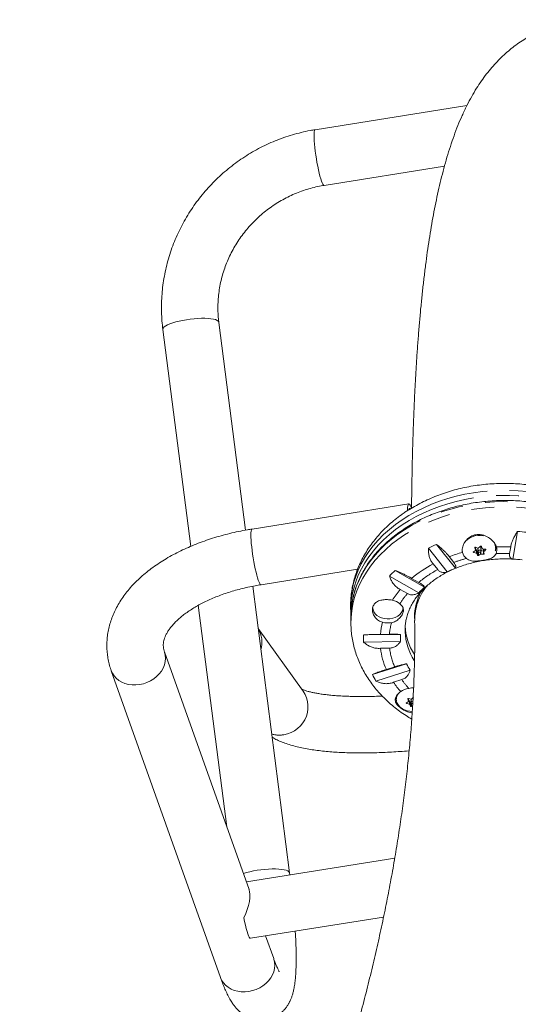
# Model space of a CAD drawing. Extents: x 4334 to 4850, y -686 to -343.
# Drawn here: x 4737 to 4750, y -453 to -427 of the extents above; entities that cross this region are included whole.
import ezdxf

# ---------------------------------------------------------------- set-up
doc = ezdxf.new("R2010")
doc.units = 0
doc.header["$LTSCALE"] = 12
doc.header["$MEASUREMENT"] = 0
doc.linetypes.add('PHANTOM', pattern=[0.5, 0.25, -0.05, 0.05, -0.05, 0.05, -0.05])
doc.layers.add('CONTOUR', color=7, linetype='CONTINUOUS')

msp = doc.modelspace()

# ---------------------------------------------------------------- linework, layer by layer
at = {"layer": 'CONTOUR', "linetype": 'Continuous', "lineweight": 15}
for p, q in [((4748.894, -429.256), (4744.862, -429.903)), ((4745.099, -431.384), (4748.296, -430.871)), ((4743.009, -440.552), (4742.3, -435.026)), ((4740.812, -435.217), (4741.552, -440.983)), ((4747.347, -439.854), (4743.184, -440.522)), ((4750.11, -441.32), (4750.237, -440.587)), ((4748.371, -441.661), (4747.87, -441.029)), ((4748.085, -440.932), (4748.586, -441.564)), ((4749.121, -441.084), (4749.12, -441.008)), ((4749.142, -441.073), (4749.121, -441.069)), ((4749.173, -441.133), (4749.153, -441.081)), ((4749.187, -441.027), (4749.189, -441.112)), ((4749.203, -441.134), (4749.199, -441.138)), ((4749.267, -441.111), (4749.265, -441.015)), ((4749.334, -441.108), (4749.267, -441.096)), ((4749.333, -441.052), (4749.335, -441.13)), ((4750.058, -440.994), (4750.027, -441.172)), ((4748.544, -441.41), (4748.422, -441.256)), ((4743.421, -442.003), (4745.988, -441.591)), ((4746.987, -441.622), (4747.769, -442.066)), ((4747.996, -441.448), (4748.118, -441.601)), ((4747.617, -442.216), (4746.835, -441.772)), ((4747.612, -441.941), (4747.422, -441.833)), ((4744.179, -449.667), (4743.2, -442.043)), ((4747.121, -442.13), (4747.311, -442.238)), ((4741.753, -442.55), (4742.509, -448.437)), ((4745.802, -442.602), (4745.804, -442.739)), ((4745.807, -442.904), (4745.809, -443.041)), ((4747.502, -442.867), (4747.504, -442.95)), ((4744.54, -444.834), (4743.345, -443.168)), ((4746.141, -443.339), (4747.125, -443.325)), ((4746.832, -443.319), (4746.593, -443.322)), ((4747.128, -443.513), (4746.143, -443.527)), ((4746.598, -443.693), (4746.837, -443.69)), ((4743.105, -450.111), (4740.854, -443.785)), ((4746.38, -444.393), (4747.289, -444.103)), ((4747.385, -444.275), (4746.476, -444.565)), ((4746.973, -444.186), (4746.752, -444.256)), ((4739.441, -444.288), (4742.344, -452.448)), ((4746.942, -444.597), (4747.163, -444.527)), ((4747.341, -445.102), (4747.34, -445.026)), ((4747.407, -445.044), (4747.409, -445.13)), ((4747.362, -445.09), (4747.341, -445.086)), ((4747.393, -445.15), (4747.373, -445.099)), ((4747.423, -445.152), (4747.419, -445.155)), ((4746.975, -449.272), (4743.031, -449.904)), ((4744.186, -449.719), (4744.179, -449.667)), ((4743.142, -451.405), (4746.677, -450.838)), ((4743.757, -451.945), (4743.542, -451.341))]:
    msp.add_line(p, q, dxfattribs=at)
at = {"layer": 'CONTOUR', "linetype": 'PHANTOM', "lineweight": 0}
for p, q in [((4749.073, -441.121), (4749.073, -441.145)), ((4749.101, -441.017), (4749.101, -441.023)), ((4749.12, -441.081), (4749.119, -441.008)), ((4749.143, -441.164), (4749.142, -441.073)), ((4749.153, -441.081), (4749.155, -441.172)), ((4749.174, -441.218), (4749.173, -441.133)), ((4749.199, -441.138), (4749.2, -441.223)), ((4749.251, -441.19), (4749.25, -441.135)), ((4749.265, -441.121), (4749.266, -441.186)), ((4749.336, -441.193), (4749.335, -441.131)), ((4749.338, -441.053), (4749.339, -441.121)), ((4749.389, -441.076), (4749.389, -441.059)), ((4747.321, -445.034), (4747.321, -445.041)), ((4747.34, -445.098), (4747.339, -445.026)), ((4747.293, -445.139), (4747.293, -445.162)), ((4747.363, -445.181), (4747.362, -445.09)), ((4747.373, -445.099), (4747.375, -445.189)), ((4747.394, -445.235), (4747.393, -445.15)), ((4747.419, -445.155), (4747.42, -445.24))]:
    msp.add_line(p, q, dxfattribs=at)
at = {"layer": 'CONTOUR', "linetype": 'PHANTOM', "lineweight": 0, "flags": 128}
for points in [[(4744.862, -429.903), (4744.853, -429.907), (4744.844, -429.926), (4744.836, -429.958), (4744.832, -430.002), (4744.83, -430.059), (4744.831, -430.127), (4744.835, -430.204), (4744.841, -430.289), (4744.85, -430.381), (4744.862, -430.478)], [(4744.862, -430.478), (4744.875, -430.577), (4744.891, -430.679), (4744.908, -430.779), (4744.927, -430.877), (4744.947, -430.97), (4744.967, -431.058), (4744.988, -431.137), (4745.008, -431.208), (4745.028, -431.268), (4745.047, -431.316), (4745.065, -431.352), (4745.081, -431.375), (4745.095, -431.384), (4745.099, -431.384)], [(4740.812, -435.217), (4740.813, -435.203), (4740.824, -435.177), (4740.849, -435.15), (4740.887, -435.123), (4740.938, -435.095), (4741, -435.068), (4741.073, -435.042), (4741.154, -435.017), (4741.244, -434.994), (4741.338, -434.974), (4741.437, -434.956)], [(4741.437, -434.956), (4741.539, -434.942), (4741.64, -434.931), (4741.74, -434.923), (4741.836, -434.919), (4741.928, -434.919), (4742.012, -434.923), (4742.088, -434.93), (4742.154, -434.941), (4742.209, -434.955), (4742.251, -434.973), (4742.281, -434.993), (4742.297, -435.016), (4742.3, -435.026)], [(4753.927, -442.475), (4753.918, -442.314), (4753.896, -442.136), (4753.86, -441.959), (4753.81, -441.785), (4753.746, -441.613), (4753.669, -441.444), (4753.579, -441.279), (4753.476, -441.118), (4753.36, -440.962), (4753.233, -440.812), (4753.094, -440.668), (4752.943, -440.53), (4752.782, -440.399), (4752.612, -440.275), (4752.431, -440.159), (4752.242, -440.052), (4752.044, -439.952), (4751.84, -439.862), (4751.628, -439.781), (4751.41, -439.71), (4751.187, -439.648), (4750.959, -439.597), (4750.728, -439.555), (4750.493, -439.524), (4750.257, -439.503), (4750.019, -439.493), (4749.78, -439.493), (4749.542, -439.503), (4749.305, -439.524), (4749.07, -439.556), (4748.837, -439.597), (4748.608, -439.649), (4748.384, -439.711), (4748.164, -439.783), (4747.951, -439.864), (4747.744, -439.954), (4747.544, -440.053), (4747.352, -440.161), (4747.169, -440.277)], [(4745.83, -442.542), (4745.859, -442.382), (4745.904, -442.206), (4745.962, -442.032), (4746.034, -441.861), (4746.12, -441.694), (4746.218, -441.53), (4746.329, -441.371), (4746.452, -441.217), (4746.587, -441.068), (4746.733, -440.926), (4746.89, -440.79), (4747.057, -440.661), (4747.234, -440.54), (4747.42, -440.427), (4747.614, -440.322), (4747.817, -440.225), (4748.026, -440.138), (4748.241, -440.06), (4748.463, -439.992), (4748.689, -439.933), (4748.919, -439.885), (4749.152, -439.847), (4749.388, -439.819), (4749.626, -439.801), (4749.864, -439.794), (4750.103, -439.797), (4750.34, -439.811), (4750.576, -439.836), (4750.81, -439.87), (4751.04, -439.915), (4751.266, -439.97), (4751.488, -440.035), (4751.704, -440.11), (4751.913, -440.194), (4752.116, -440.287), (4752.311, -440.389), (4752.497, -440.499), (4752.674, -440.618), (4752.842, -440.744), (4752.999, -440.877), (4753.146, -441.017), (4753.281, -441.164), (4753.405, -441.316), (4753.516, -441.474), (4753.615, -441.636), (4753.701, -441.802), (4753.773, -441.972), (4753.832, -442.145), (4753.878, -442.32), (4753.898, -442.425)], [(4753.895, -442.252), (4753.862, -442.096), (4753.812, -441.922), (4753.748, -441.75), (4753.671, -441.581), (4753.581, -441.416), (4753.478, -441.255), (4753.362, -441.099), (4753.235, -440.949), (4753.096, -440.805), (4752.945, -440.667), (4752.785, -440.536), (4752.614, -440.412), (4752.433, -440.296), (4752.244, -440.189), (4752.047, -440.09), (4751.842, -439.999), (4751.63, -439.919), (4751.412, -439.847), (4751.189, -439.785), (4750.961, -439.734), (4750.73, -439.692), (4750.495, -439.661), (4750.259, -439.64), (4750.021, -439.63), (4749.782, -439.63), (4749.544, -439.64), (4749.307, -439.661), (4749.072, -439.693), (4748.839, -439.735), (4748.61, -439.786), (4748.386, -439.848), (4748.166, -439.92), (4747.953, -440.001), (4747.746, -440.091), (4747.546, -440.19), (4747.354, -440.298), (4747.171, -440.414)], [(4745.809, -443.04), (4745.813, -442.875), (4745.83, -442.697), (4745.861, -442.519), (4745.906, -442.343), (4745.964, -442.169), (4746.037, -441.998), (4746.122, -441.831), (4746.22, -441.667), (4746.331, -441.508), (4746.454, -441.354), (4746.589, -441.205), (4746.735, -441.063), (4746.892, -440.927), (4747.059, -440.798), (4747.236, -440.677), (4747.422, -440.564), (4747.616, -440.459), (4747.819, -440.363), (4748.028, -440.275), (4748.244, -440.197), (4748.465, -440.129), (4748.691, -440.07), (4748.921, -440.022), (4749.155, -439.984), (4749.39, -439.956), (4749.628, -439.938), (4749.866, -439.931), (4750.105, -439.934), (4750.342, -439.948), (4750.578, -439.973), (4750.812, -440.007), (4751.042, -440.052), (4751.269, -440.107), (4751.49, -440.172), (4751.706, -440.247), (4751.915, -440.331), (4752.118, -440.424), (4752.313, -440.526), (4752.499, -440.636), (4752.676, -440.755), (4752.844, -440.881), (4753.001, -441.014), (4753.148, -441.155), (4753.283, -441.301), (4753.407, -441.453), (4753.518, -441.611), (4753.617, -441.773), (4753.703, -441.939), (4753.775, -442.109), (4753.835, -442.282), (4753.88, -442.457), (4753.912, -442.634), (4753.93, -442.813), (4753.933, -442.913)], [(4747.169, -440.277), (4746.995, -440.401), (4746.832, -440.532), (4746.678, -440.67), (4746.536, -440.814), (4746.405, -440.965), (4746.286, -441.121), (4746.179, -441.281), (4746.085, -441.447), (4746.004, -441.615), (4745.937, -441.787), (4745.882, -441.962), (4745.842, -442.139), (4745.816, -442.317), (4745.803, -442.495), (4745.802, -442.602)], [(4743.184, -440.522), (4743.176, -440.526), (4743.166, -440.544), (4743.158, -440.575), (4743.154, -440.619), (4743.152, -440.675), (4743.153, -440.742), (4743.156, -440.818), (4743.163, -440.903), (4743.172, -440.995), (4743.183, -441.091), (4743.197, -441.191), (4743.212, -441.292), (4743.229, -441.392), (4743.248, -441.49), (4743.268, -441.584), (4743.288, -441.672), (4743.308, -441.752), (4743.329, -441.823), (4743.349, -441.884)], [(4747.171, -440.414), (4746.998, -440.538), (4746.834, -440.669), (4746.68, -440.807), (4746.538, -440.952), (4746.407, -441.102), (4746.288, -441.258), (4746.181, -441.419), (4746.087, -441.584), (4746.006, -441.752), (4745.939, -441.925), (4745.885, -442.099), (4745.844, -442.276), (4745.828, -442.376)], [(4743.349, -441.884), (4743.368, -441.933), (4743.386, -441.969), (4743.402, -441.993), (4743.416, -442.002), (4743.421, -442.003)], [(4740.194, -444.658), (4740.293, -444.636), (4740.39, -444.603), (4740.483, -444.56), (4740.569, -444.506), (4740.647, -444.444), (4740.716, -444.375), (4740.774, -444.299), (4740.821, -444.218), (4740.855, -444.134), (4740.876, -444.048), (4740.883, -443.961), (4740.877, -443.876), (4740.857, -443.795), (4740.854, -443.786)], [(4739.441, -444.288), (4739.47, -444.356), (4739.516, -444.427), (4739.574, -444.491), (4739.642, -444.547), (4739.72, -444.593), (4739.805, -444.629), (4739.897, -444.654), (4739.994, -444.667), (4740.093, -444.668), (4740.194, -444.658)], [(4744.023, -445.993), (4744.122, -445.97), (4744.218, -445.934), (4744.308, -445.886), (4744.391, -445.827), (4744.466, -445.757), (4744.53, -445.678), (4744.584, -445.591), (4744.625, -445.499), (4744.653, -445.402), (4744.668, -445.303), (4744.669, -445.203), (4744.657, -445.104), (4744.631, -445.009), (4744.591, -444.918), (4744.54, -444.834), (4744.54, -444.834)], [(4744.179, -449.667), (4744.176, -449.656), (4744.16, -449.634), (4744.13, -449.613), (4744.088, -449.596), (4744.033, -449.582), (4743.967, -449.571), (4743.891, -449.563), (4743.807, -449.56), (4743.716, -449.56), (4743.619, -449.564), (4743.519, -449.571), (4743.418, -449.582), (4743.317, -449.597), (4743.218, -449.614), (4743.123, -449.635), (4743.034, -449.657), (4742.952, -449.682), (4742.952, -449.682)], [(4743.097, -452.818), (4743.197, -452.796), (4743.294, -452.763), (4743.386, -452.72), (4743.472, -452.667), (4743.55, -452.605), (4743.619, -452.535), (4743.678, -452.459), (4743.724, -452.378), (4743.758, -452.294), (4743.779, -452.208), (4743.787, -452.121), (4743.78, -452.037), (4743.76, -451.955), (4743.757, -451.945)], [(4742.344, -452.448), (4742.374, -452.516), (4742.42, -452.587), (4742.477, -452.651), (4742.545, -452.707), (4742.623, -452.753), (4742.708, -452.789), (4742.8, -452.814), (4742.897, -452.827), (4742.997, -452.829), (4743.097, -452.818)]]:
    msp.add_lwpolyline(points, dxfattribs=at)
at = {"layer": 'CONTOUR', "linetype": 'Continuous', "lineweight": 15, "flags": 128}
for points in [[(4747.416, -439.964), (4747.4, -439.924), (4747.382, -439.887), (4747.366, -439.864), (4747.352, -439.854), (4747.339, -439.858), (4747.329, -439.876), (4747.322, -439.907), (4747.317, -439.951), (4747.315, -440.007), (4747.315, -440.029)], [(4747.384, -439.983), (4747.373, -439.974), (4747.361, -439.975), (4747.352, -439.99), (4747.345, -440.018)], [(4749.334, -440.702), (4749.257, -440.693), (4749.179, -440.695), (4749.102, -440.707), (4749.029, -440.729), (4748.962, -440.761), (4748.904, -440.801), (4748.857, -440.848), (4748.823, -440.897)], [(4749.218, -441.14), (4749.233, -441.14), (4749.248, -441.136), (4749.259, -441.129), (4749.266, -441.118), (4749.267, -441.107), (4749.261, -441.096), (4749.251, -441.088), (4749.237, -441.083), (4749.222, -441.082), (4749.208, -441.086), (4749.197, -441.094), (4749.19, -441.104), (4749.189, -441.116), (4749.194, -441.127), (4749.204, -441.135), (4749.218, -441.14)], [(4749.678, -441.005), (4749.662, -441.053), (4749.661, -441.054)], [(4746.696, -442.903), (4746.624, -442.884), (4746.559, -442.856), (4746.502, -442.818), (4746.455, -442.773), (4746.421, -442.722), (4746.401, -442.668), (4746.394, -442.618)], [(4747.194, -442.605), (4747.192, -442.641), (4747.177, -442.697), (4747.148, -442.75), (4747.106, -442.798), (4747.053, -442.839), (4746.99, -442.872), (4746.921, -442.895), (4746.847, -442.909), (4746.771, -442.911), (4746.696, -442.903)], [(4747.032, -445.137), (4747.04, -445.156), (4747.072, -445.208), (4747.116, -445.255), (4747.17, -445.296), (4747.233, -445.329), (4747.303, -445.352), (4747.378, -445.366), (4747.441, -445.37)], [(4747.457, -445.101), (4747.442, -445.1), (4747.428, -445.104), (4747.416, -445.112), (4747.41, -445.122), (4747.409, -445.133), (4747.414, -445.144), (4747.424, -445.153), (4747.438, -445.157)], [(4747.438, -445.157), (4747.453, -445.158), (4747.454, -445.158)], [(4742.962, -450.859), (4742.983, -450.961), (4743.004, -451.056), (4743.026, -451.143), (4743.048, -451.221), (4743.07, -451.286), (4743.09, -451.338), (4743.109, -451.376), (4743.126, -451.398), (4743.141, -451.405), (4743.142, -451.405)]]:
    msp.add_lwpolyline(points, dxfattribs=at)
at = {"layer": 'CONTOUR', "linetype": 'Continuous', "lineweight": 15}
for centre, radius, start, end in [((4749.915, -445.495), 4.919, 83.3458, 86.2456), ((4749.697, -444.803), 4.194, 112.6043, 115.8294), ((4749.825, -444.983), 3.982, 105.2877, 110.6182), ((4749.08, -441.062), 0.315, 194.7328, 230.0816), ((4748.557, -440.294), 0.975, 301.4819, 305.0297), ((4751.729, -440.165), 2.764, 198.0857, 199.3542), ((4749.476, -439.824), 1.237, 253.2392, 256.5999), ((4749.14, -441.087), 0.0143, 25.084, 83.0537), ((4749.188, -441.124), 0.0176, 210.5014, 308.6323), ((4748.318, -439.985), 1.366, 310.4594, 313.2931), ((4749.236, -441.018), 0.0297, 5.5073, 74.8342), ((4751.909, -440.125), 2.764, 198.0857, 199.3542), ((4749.457, -439.939), 1.121, 262.5753, 266.1644), ((4750.726, -440.571), 1.5, 201.9814, 203.888), ((4748.453, -440.082), 1.366, 310.4594, 313.2931), ((4749.424, -441.074), 0.264, 337.0698, 16.9678), ((4749.909, -445.379), 4.388, 88.0461, 93.0423), ((4749.43, -439.961), 1.237, 253.2392, 256.5999), ((4750.546, -440.61), 1.5, 201.9814, 203.888), ((4748.691, -440.391), 0.975, 301.4819, 305.0297), ((4749.411, -440.075), 1.121, 262.5753, 266.1644), ((4749.905, -444.938), 3.623, 82.8273, 86.7641), ((4749.089, -443.905), 3.103, 132.6421, 136.5845), ((4749.491, -444.292), 3.213, 117.7205, 130.0753), ((4749.745, -444.428), 3.089, 112.0277, 116.406), ((4748.95, -443.716), 2.42, 139.0695, 147.4352), ((4749.297, -443.766), 2.286, 131.9373, 137.2893), ((4748.097, -442.703), 2.293, 171.8021, 182.9565), ((4746.827, -442.845), 0.439, 49.5609, 79.0388), ((4748.106, -442.869), 2.299, 171.8109, 180.8772), ((4742.731, -443.536), 0.714, 344.0364, 30.5917), ((4748.484, -443.488), 1.898, 165.1419, 174.9813), ((4746.792, -442.479), 0.542, 254.7233, 280.3224), ((4748.821, -443.009), 1.575, 183.2197, 212.7331), ((4748.243, -443.406), 2.103, 178.1969, 183.3064), ((4748.673, -443.399), 1.55, 177.2838, 184.2195), ((4748.821, -443.175), 1.573, 182.9526, 212.395), ((4748.52, -443.47), 1.935, 186.6172, 203.9536), ((4748.914, -443.312), 1.808, 205.9473, 212.2068), ((4748.57, -443.288), 2.453, 206.7714, 211.3826), ((4748.928, -443.246), 2.402, 214.2278, 221.6961), ((4747.433, -445.28), 0.528, 99.3949, 124.3714), ((4749.949, -444.182), 2.764, 198.0857, 199.3542), ((4747.696, -443.842), 1.237, 253.2392, 256.5999), ((4746.538, -444.002), 1.366, 310.4594, 313.2931), ((4746.777, -444.311), 0.975, 301.4819, 305.0297), ((4747.65, -443.978), 1.237, 253.2392, 256.5999), ((4747.36, -445.105), 0.0143, 25.084, 83.0537), ((4748.766, -444.628), 1.5, 201.9814, 203.888), ((4747.408, -445.142), 0.0176, 210.5014, 308.6323), ((4746.926, -444.432), 0.948, 301.455, 303.6591)]:
    msp.add_arc(centre, radius, start, end, dxfattribs=at)
at = {"layer": 'CONTOUR', "linetype": 'PHANTOM', "lineweight": 0}
for centre, radius, start, end in [((4749.408, -441.026), 0.249, 342.1424, 31.0171), ((4749.832, -444.885), 3.706, 104.9325, 110.343), ((4749.907, -445.241), 4.071, 88.2988, 93.3812), ((4749.518, -444.232), 2.981, 118.0319, 129.7639), ((4749.005, -443.688), 2.23, 139.427, 148.1061), ((4748.589, -443.487), 1.765, 164.3866, 174.5304), ((4748.618, -443.47), 1.794, 187.0529, 203.5179), ((4749.007, -443.254), 2.241, 214.6194, 222.1874), ((4747.268, -445.05), 0.252, 148.8628, 200.2927), ((4743.904, -445.26), 0.742, 254.5055, 279.2287)]:
    msp.add_arc(centre, radius, start, end, dxfattribs=at)
msp.add_ellipse((4749.872, -443.006), major_axis=(2.364, -0.178), ratio=0.751938, start_param=2.662159, end_param=3.210235, dxfattribs=at)
at = {"layer": 'CONTOUR', "linetype": 'Continuous', "lineweight": 15}
for centre, major_axis, ratio, start_param, end_param in [((4749.87, -442.924), (2.364, -0.178), 0.751938, 2.818264, 3.209748), ((4742.533, -450.743), (-0.463, -0.78), 0.475682, 1.702622, 2.78999)]:
    msp.add_ellipse(centre, major_axis=major_axis, ratio=ratio, start_param=start_param, end_param=end_param, dxfattribs=at)
for points, knots in [([(4756.252, -429.821), (4756.236, -429.796), (4756.166, -429.684), (4756.041, -429.496), (4755.874, -429.257), (4755.703, -429.026), (4755.528, -428.804), (4755.349, -428.591), (4755.167, -428.392), (4754.986, -428.208), (4754.805, -428.039), (4754.626, -427.887), (4754.449, -427.75), (4754.274, -427.626), (4754.099, -427.515), (4753.924, -427.416), (4753.748, -427.327), (4753.57, -427.248), (4753.39, -427.179), (4753.206, -427.119), (4753.019, -427.07), (4752.829, -427.03), (4752.635, -427.002), (4752.438, -426.984), (4752.238, -426.977), (4752.037, -426.982), (4751.834, -427), (4751.632, -427.03), (4751.431, -427.072), (4751.232, -427.126), (4751.038, -427.193), (4750.848, -427.27), (4750.663, -427.359), (4750.485, -427.458), (4750.313, -427.567), (4750.148, -427.685), (4749.99, -427.813), (4749.837, -427.95), (4749.69, -428.097), (4749.548, -428.255), (4749.41, -428.425), (4749.275, -428.608), (4749.144, -428.808), (4749.014, -429.027), (4748.886, -429.268), (4748.765, -429.524), (4748.652, -429.791), (4748.548, -430.063), (4748.451, -430.345), (4748.361, -430.635), (4748.278, -430.93), (4748.201, -431.231), (4748.13, -431.537), (4748.063, -431.848), (4748.002, -432.166), (4747.944, -432.49), (4747.89, -432.821), (4747.84, -433.158), (4747.794, -433.503), (4747.75, -433.856), (4747.709, -434.216), (4747.672, -434.584), (4747.637, -434.96), (4747.605, -435.344), (4747.575, -435.737), (4747.549, -436.137), (4747.525, -436.545), (4747.503, -436.962), (4747.484, -437.387), (4747.467, -437.82), (4747.453, -438.261), (4747.441, -438.711), (4747.432, -439.169), (4747.425, -439.587), (4747.423, -439.856), (4747.422, -439.966)], [0, 0, 0, 0, 0.005174, 0.022268, 0.039523, 0.056915, 0.074371, 0.091686, 0.108581, 0.124768, 0.140036, 0.154309, 0.167623, 0.180076, 0.191785, 0.202864, 0.213415, 0.223531, 0.233292, 0.242767, 0.252018, 0.2611, 0.270058, 0.278936, 0.287768, 0.296586, 0.305413, 0.314274, 0.323185, 0.332163, 0.341223, 0.350389, 0.359686, 0.369149, 0.378819, 0.388747, 0.398995, 0.409634, 0.420753, 0.432453, 0.444856, 0.458106, 0.472372, 0.487845, 0.504728, 0.523185, 0.540718, 0.558804, 0.577087, 0.595238, 0.613172, 0.630865, 0.648323, 0.665565, 0.682614, 0.699492, 0.716221, 0.732819, 0.749303, 0.765686, 0.78198, 0.798196, 0.814344, 0.830429, 0.846461, 0.862443, 0.878381, 0.89428, 0.910144, 0.925975, 0.941778, 0.957554, 0.973305, 0.989035, 1, 1, 1, 1]), ([(4744.862, -429.903), (4744.816, -429.91), (4744.691, -429.931), (4744.489, -429.976), (4744.254, -430.038), (4744.023, -430.113), (4743.796, -430.199), (4743.573, -430.297), (4743.355, -430.405), (4743.143, -430.525), (4742.937, -430.655), (4742.737, -430.794), (4742.545, -430.944), (4742.36, -431.103), (4742.184, -431.271), (4742.016, -431.447), (4741.857, -431.631), (4741.708, -431.823), (4741.569, -432.022), (4741.44, -432.228), (4741.321, -432.439), (4741.214, -432.656), (4741.117, -432.877), (4741.032, -433.103), (4740.959, -433.333), (4740.898, -433.565), (4740.849, -433.8), (4740.812, -434.037), (4740.787, -434.275), (4740.774, -434.513), (4740.775, -434.752), (4740.786, -434.987), (4740.804, -435.141), (4740.812, -435.217)], [0, 0, 0, 0, 0.0186705, 0.0514145, 0.0841658, 0.1169257, 0.1496933, 0.1824677, 0.2152481, 0.2480334, 0.2808228, 0.3136151, 0.3464095, 0.3792047, 0.4119995, 0.4447929, 0.4775839, 0.5103715, 0.5431546, 0.5759322, 0.6087033, 0.641467, 0.6742222, 0.7069682, 0.739704, 0.772429, 0.8051424, 0.8378437, 0.8705323, 0.9032081, 0.9358707, 0.9685202, 1, 1, 1, 1]), ([(4742.3, -435.026), (4742.296, -434.996), (4742.285, -434.902), (4742.275, -434.742), (4742.274, -434.547), (4742.286, -434.353), (4742.31, -434.158), (4742.345, -433.965), (4742.393, -433.775), (4742.453, -433.587), (4742.524, -433.402), (4742.606, -433.222), (4742.699, -433.046), (4742.802, -432.876), (4742.916, -432.713), (4743.039, -432.556), (4743.172, -432.406), (4743.313, -432.264), (4743.463, -432.131), (4743.62, -432.007), (4743.784, -431.893), (4743.955, -431.788), (4744.131, -431.693), (4744.313, -431.609), (4744.498, -431.536), (4744.688, -431.475), (4744.877, -431.425), (4745.015, -431.397), (4745.088, -431.385), (4745.099, -431.384)], [0, 0, 0, 0, 0.018612, 0.057989, 0.097344, 0.136659, 0.175934, 0.21517, 0.254367, 0.293528, 0.332654, 0.371747, 0.41081, 0.449847, 0.488859, 0.52785, 0.566823, 0.605782, 0.644728, 0.683666, 0.722599, 0.761529, 0.800459, 0.839392, 0.878332, 0.917281, 0.956243, 0.993205, 1, 1, 1, 1]), ([(4753.925, -442.478), (4753.925, -442.441), (4753.924, -442.344), (4753.908, -442.187), (4753.879, -442.009), (4753.838, -441.833), (4753.785, -441.659), (4753.72, -441.488), (4753.643, -441.319), (4753.555, -441.155), (4753.455, -440.995), (4753.343, -440.839), (4753.221, -440.689), (4753.089, -440.544), (4752.946, -440.405), (4752.793, -440.273), (4752.631, -440.148), (4752.461, -440.031), (4752.282, -439.921), (4752.096, -439.819), (4751.902, -439.726), (4751.703, -439.642), (4751.497, -439.567), (4751.287, -439.501), (4751.073, -439.444), (4750.854, -439.397), (4750.633, -439.36), (4750.409, -439.333), (4750.184, -439.315), (4749.958, -439.307), (4749.731, -439.309), (4749.505, -439.322), (4749.28, -439.344), (4749.056, -439.375), (4748.835, -439.417), (4748.617, -439.468), (4748.403, -439.529), (4748.193, -439.6), (4747.988, -439.679), (4747.788, -439.768), (4747.595, -439.865), (4747.414, -439.968), (4747.301, -440.042), (4747.246, -440.077)], [0, 0, 0, 0, 0.014489, 0.038061, 0.061631, 0.085227, 0.108873, 0.132592, 0.156403, 0.180322, 0.204359, 0.228522, 0.25281, 0.277223, 0.301751, 0.326385, 0.351113, 0.37592, 0.400794, 0.425719, 0.450685, 0.47568, 0.500695, 0.525723, 0.550759, 0.575798, 0.600838, 0.62588, 0.650922, 0.675966, 0.701014, 0.726067, 0.751126, 0.776194, 0.801271, 0.826359, 0.851459, 0.87657, 0.90169, 0.926815, 0.951941, 0.97706, 1, 1, 1, 1]), ([(4753.897, -442.417), (4753.896, -442.41), (4753.887, -442.347), (4753.859, -442.228), (4753.811, -442.062), (4753.75, -441.898), (4753.677, -441.737), (4753.592, -441.579), (4753.497, -441.426), (4753.389, -441.276), (4753.271, -441.132), (4753.143, -440.992), (4753.005, -440.859), (4752.856, -440.731), (4752.699, -440.61), (4752.533, -440.496), (4752.359, -440.389), (4752.177, -440.289), (4751.988, -440.198), (4751.792, -440.114), (4751.591, -440.039), (4751.384, -439.972), (4751.173, -439.915), (4750.958, -439.866), (4750.739, -439.826), (4750.518, -439.796), (4750.295, -439.775), (4750.07, -439.763), (4749.845, -439.761), (4749.62, -439.768), (4749.396, -439.785), (4749.173, -439.811), (4748.952, -439.846), (4748.735, -439.891), (4748.52, -439.944), (4748.31, -440.007), (4748.104, -440.078), (4747.904, -440.157), (4747.709, -440.245), (4747.522, -440.341), (4747.341, -440.445), (4747.169, -440.556), (4747.004, -440.674), (4746.848, -440.799), (4746.702, -440.93), (4746.565, -441.067), (4746.439, -441.21), (4746.323, -441.357), (4746.218, -441.51), (4746.125, -441.666), (4746.043, -441.826), (4745.973, -441.989), (4745.914, -442.155), (4745.869, -442.323), (4745.842, -442.449), (4745.833, -442.519), (4745.832, -442.533)], [0, 0, 0, 0, 0.002293, 0.021205, 0.040128, 0.059066, 0.078024, 0.097004, 0.116007, 0.135032, 0.15408, 0.173148, 0.192234, 0.211336, 0.23045, 0.249575, 0.268708, 0.287846, 0.30699, 0.326136, 0.345283, 0.364432, 0.383581, 0.40273, 0.421879, 0.441027, 0.460175, 0.479323, 0.498471, 0.517619, 0.536768, 0.555918, 0.575069, 0.594221, 0.613375, 0.63253, 0.651686, 0.670845, 0.690004, 0.709163, 0.728323, 0.74748, 0.766635, 0.785785, 0.804928, 0.824062, 0.843183, 0.862291, 0.88138, 0.900449, 0.919496, 0.938519, 0.957517, 0.976492, 0.995444, 1, 1, 1, 1]), ([(4747.246, -440.077), (4747.214, -440.099), (4747.124, -440.161), (4746.982, -440.269), (4746.825, -440.402), (4746.677, -440.543), (4746.54, -440.69), (4746.413, -440.843), (4746.297, -441.001), (4746.193, -441.165), (4746.101, -441.332), (4746.02, -441.503), (4745.952, -441.677), (4745.897, -441.854), (4745.854, -442.032), (4745.823, -442.212), (4745.806, -442.392), (4745.8, -442.523), (4745.803, -442.593), (4745.803, -442.603)], [0, 0, 0, 0, 0.036649, 0.101919, 0.167128, 0.232172, 0.297008, 0.361595, 0.425893, 0.48987, 0.553501, 0.616775, 0.679692, 0.742265, 0.804524, 0.866507, 0.928265, 0.989858, 1, 1, 1, 1]), ([(4743.184, -440.522), (4743.141, -440.529), (4743.02, -440.549), (4742.821, -440.587), (4742.588, -440.64), (4742.359, -440.7), (4742.134, -440.767), (4741.914, -440.84), (4741.698, -440.921), (4741.489, -441.008), (4741.285, -441.102), (4741.089, -441.202), (4740.899, -441.309), (4740.717, -441.423), (4740.544, -441.542), (4740.38, -441.668), (4740.226, -441.8), (4740.082, -441.937), (4739.949, -442.079), (4739.828, -442.226), (4739.719, -442.376), (4739.623, -442.53), (4739.54, -442.687), (4739.471, -442.845), (4739.415, -443.004), (4739.372, -443.165), (4739.342, -443.325), (4739.326, -443.485), (4739.322, -443.644), (4739.33, -443.801), (4739.351, -443.957), (4739.384, -444.109), (4739.416, -444.219), (4739.437, -444.277), (4739.441, -444.288)], [0, 0, 0, 0, 0.017842, 0.051235, 0.084666, 0.118146, 0.151686, 0.185295, 0.218982, 0.252755, 0.28662, 0.320578, 0.354629, 0.388762, 0.422962, 0.457198, 0.491411, 0.525536, 0.559496, 0.593202, 0.626563, 0.6595, 0.69195, 0.72388, 0.755288, 0.786201, 0.816671, 0.846771, 0.876585, 0.906207, 0.935735, 0.965245, 0.993557, 1, 1, 1, 1]), ([(4750.237, -440.587), (4750.218, -440.616), (4750.178, -440.676), (4750.129, -440.767), (4750.09, -440.858), (4750.067, -440.934), (4750.061, -440.978), (4750.058, -440.994)], [0, 0, 0, 0, 0.213046, 0.431081, 0.644438, 0.865584, 1, 1, 1, 1]), ([(4749.676, -440.998), (4749.67, -440.983), (4749.654, -440.938), (4749.598, -440.856), (4749.497, -440.761), (4749.385, -440.7), (4749.282, -440.671), (4749.203, -440.663), (4749.126, -440.67), (4749.035, -440.695), (4748.932, -440.754), (4748.851, -440.841), (4748.803, -440.924), (4748.778, -440.991), (4748.766, -441.056), (4748.767, -441.107), (4748.773, -441.134), (4748.775, -441.142)], [0, 0, 0, 0, 0.042558, 0.13418, 0.231634, 0.340147, 0.396829, 0.45347, 0.504965, 0.556463, 0.651758, 0.753854, 0.810146, 0.866409, 0.921506, 0.976564, 1, 1, 1, 1]), ([(4747.87, -441.029), (4747.87, -441.063), (4747.87, -441.132), (4747.885, -441.232), (4747.915, -441.325), (4747.953, -441.398), (4747.984, -441.434), (4747.996, -441.448)], [0, 0, 0, 0, 0.2130464, 0.4310807, 0.6444378, 0.8655841, 1, 1, 1, 1]), ([(4748.422, -441.256), (4748.408, -441.238), (4748.38, -441.201), (4748.327, -441.143), (4748.266, -441.083), (4748.186, -441.011), (4748.124, -440.962), (4748.085, -440.932)], [0, 0, 0, 0, 0.170769, 0.346179, 0.523412, 0.704613, 1, 1, 1, 1]), ([(4749.073, -441.145), (4749.072, -441.144), (4749.068, -441.143), (4749.065, -441.14), (4749.062, -441.136), (4749.061, -441.132), (4749.062, -441.129), (4749.064, -441.127), (4749.066, -441.126), (4749.066, -441.125)], [0, 0, 0, 0, 0.161777, 0.323646, 0.483285, 0.640802, 0.798043, 0.956916, 1, 1, 1, 1]), ([(4749.101, -441.023), (4749.1, -441.022), (4749.1, -441.019), (4749.101, -441.014), (4749.104, -441.011), (4749.108, -441.008), (4749.113, -441.007), (4749.117, -441.008), (4749.119, -441.008), (4749.12, -441.008)], [0, 0, 0, 0, 0.1617768, 0.3236459, 0.4832849, 0.6408025, 0.7980428, 0.9569156, 1, 1, 1, 1]), ([(4749.117, -441.092), (4749.118, -441.091), (4749.12, -441.09), (4749.121, -441.086), (4749.121, -441.083), (4749.121, -441.081), (4749.12, -441.081)], [0, 0, 0, 0, 0.318807, 0.637669, 0.955528, 1, 1, 1, 1]), ([(4749.19, -441.027), (4749.191, -441.027), (4749.195, -441.028), (4749.2, -441.027), (4749.203, -441.025), (4749.205, -441.024), (4749.205, -441.024)], [0, 0, 0, 0, 0.318807, 0.637669, 0.955528, 1, 1, 1, 1]), ([(4749.255, -440.979), (4749.256, -440.978), (4749.259, -440.976), (4749.264, -440.974), (4749.27, -440.974), (4749.274, -440.976), (4749.278, -440.979), (4749.28, -440.982), (4749.281, -440.983), (4749.281, -440.984)], [0, 0, 0, 0, 0.161777, 0.323646, 0.483285, 0.640802, 0.798043, 0.956916, 1, 1, 1, 1]), ([(4749.301, -441.042), (4749.302, -441.043), (4749.303, -441.046), (4749.307, -441.048), (4749.31, -441.049), (4749.312, -441.05), (4749.312, -441.05)], [0, 0, 0, 0, 0.3188073, 0.6376692, 0.9555284, 1, 1, 1, 1]), ([(4749.339, -441.121), (4749.338, -441.122), (4749.336, -441.125), (4749.334, -441.128), (4749.335, -441.131), (4749.335, -441.132), (4749.335, -441.133)], [0, 0, 0, 0, 0.318807, 0.637669, 0.955528, 1, 1, 1, 1]), ([(4749.382, -441.057), (4749.384, -441.057), (4749.387, -441.057), (4749.391, -441.06), (4749.393, -441.063), (4749.394, -441.067), (4749.393, -441.071), (4749.391, -441.074), (4749.39, -441.076), (4749.389, -441.076)], [0, 0, 0, 0, 0.161777, 0.323646, 0.483285, 0.640802, 0.798043, 0.956916, 1, 1, 1, 1]), ([(4747.252, -443.255), (4747.251, -443.229), (4747.248, -443.161), (4747.256, -443.05), (4747.277, -442.924), (4747.31, -442.799), (4747.355, -442.676), (4747.411, -442.555), (4747.479, -442.438), (4747.558, -442.324), (4747.647, -442.214), (4747.747, -442.108), (4747.856, -442.008), (4747.974, -441.912), (4748.101, -441.822), (4748.237, -441.738), (4748.38, -441.661), (4748.53, -441.59), (4748.687, -441.527), (4748.85, -441.472), (4749.017, -441.424), (4749.188, -441.385), (4749.363, -441.354), (4749.541, -441.332), (4749.72, -441.319), (4749.899, -441.314), (4750.065, -441.317), (4750.17, -441.326), (4750.216, -441.33)], [0, 0, 0, 0, 0.026122, 0.068028, 0.109853, 0.151391, 0.192509, 0.233154, 0.273335, 0.313101, 0.352519, 0.391658, 0.430584, 0.469353, 0.508012, 0.546596, 0.585136, 0.623651, 0.662156, 0.700658, 0.739164, 0.777677, 0.816199, 0.854727, 0.89326, 0.931794, 0.970324, 1, 1, 1, 1]), ([(4748.877, -441.304), (4748.895, -441.316), (4748.945, -441.354), (4749.049, -441.378), (4749.177, -441.375), (4749.308, -441.357), (4749.413, -441.339), (4749.491, -441.319), (4749.549, -441.297), (4749.599, -441.267), (4749.64, -441.229), (4749.658, -441.194), (4749.666, -441.177)], [0, 0, 0, 0, 0.0756, 0.219073, 0.365359, 0.488111, 0.61125, 0.688998, 0.766823, 0.846437, 0.925932, 1, 1, 1, 1]), ([(4749.155, -441.172), (4749.154, -441.171), (4749.153, -441.169), (4749.149, -441.166), (4749.146, -441.164), (4749.144, -441.164), (4749.143, -441.164)], [0, 0, 0, 0, 0.318807, 0.637669, 0.955528, 1, 1, 1, 1]), ([(4749.2, -441.223), (4749.199, -441.223), (4749.196, -441.225), (4749.191, -441.226), (4749.186, -441.225), (4749.181, -441.224), (4749.177, -441.222), (4749.175, -441.219), (4749.174, -441.218), (4749.174, -441.218)], [0, 0, 0, 0, 0.1617768, 0.3236459, 0.4832849, 0.6408025, 0.7980428, 0.9569156, 1, 1, 1, 1]), ([(4749.266, -441.186), (4749.264, -441.186), (4749.261, -441.186), (4749.256, -441.187), (4749.252, -441.189), (4749.251, -441.19), (4749.251, -441.19)], [0, 0, 0, 0, 0.318807, 0.637669, 0.955528, 1, 1, 1, 1]), ([(4749.355, -441.179), (4749.355, -441.18), (4749.356, -441.182), (4749.354, -441.185), (4749.351, -441.189), (4749.347, -441.191), (4749.342, -441.193), (4749.338, -441.193), (4749.336, -441.193), (4749.336, -441.193)], [0, 0, 0, 0, 0.161777, 0.323646, 0.483285, 0.640802, 0.798043, 0.956916, 1, 1, 1, 1]), ([(4750.027, -441.172), (4750.025, -441.195), (4750.021, -441.242), (4750.042, -441.285), (4750.073, -441.31), (4750.097, -441.317), (4750.11, -441.32)], [0, 0, 0, 0, 0.276517, 0.565818, 0.779537, 1, 1, 1, 1]), ([(4747.422, -441.833), (4747.4, -441.821), (4747.355, -441.795), (4747.28, -441.755), (4747.201, -441.716), (4747.102, -441.67), (4747.031, -441.64), (4746.987, -441.622)], [0, 0, 0, 0, 0.170769, 0.3461792, 0.5234122, 0.7046135, 1, 1, 1, 1]), ([(4748.118, -441.601), (4748.134, -441.619), (4748.171, -441.657), (4748.24, -441.677), (4748.309, -441.677), (4748.35, -441.667), (4748.371, -441.661)], [0, 0, 0, 0, 0.252382, 0.557744, 0.775276, 1, 1, 1, 1]), ([(4748.586, -441.564), (4748.594, -441.553), (4748.607, -441.531), (4748.591, -441.475), (4748.559, -441.431), (4748.544, -441.41)], [0, 0, 0, 0, 0.393294, 0.713535, 1, 1, 1, 1]), ([(4746.835, -441.772), (4746.847, -441.805), (4746.87, -441.871), (4746.922, -441.96), (4746.988, -442.04), (4747.056, -442.096), (4747.103, -442.121), (4747.121, -442.13)], [0, 0, 0, 0, 0.2130464, 0.4310807, 0.6444378, 0.8655841, 1, 1, 1, 1]), ([(4740.854, -443.785), (4740.851, -443.776), (4740.84, -443.744), (4740.828, -443.69), (4740.822, -443.624), (4740.825, -443.557), (4740.837, -443.491), (4740.856, -443.425), (4740.884, -443.356), (4740.922, -443.282), (4740.971, -443.204), (4741.03, -443.124), (4741.1, -443.043), (4741.179, -442.962), (4741.27, -442.88), (4741.37, -442.798), (4741.481, -442.717), (4741.603, -442.637), (4741.733, -442.56), (4741.874, -442.485), (4742.023, -442.413), (4742.18, -442.344), (4742.346, -442.279), (4742.518, -442.219), (4742.697, -442.163), (4742.882, -442.113), (4743.071, -442.068), (4743.252, -442.031), (4743.369, -442.011), (4743.421, -442.003)], [0, 0, 0, 0, 0.018381, 0.06475, 0.114734, 0.162547, 0.204983, 0.244049, 0.280937, 0.32005, 0.357543, 0.394026, 0.429929, 0.465523, 0.500987, 0.536432, 0.571918, 0.607498, 0.643208, 0.679065, 0.715076, 0.75124, 0.78755, 0.823996, 0.860566, 0.897246, 0.93402, 0.970875, 1, 1, 1, 1]), ([(4747.769, -442.066), (4747.762, -442.054), (4747.748, -442.033), (4747.691, -441.988), (4747.637, -441.956), (4747.612, -441.941)], [0, 0, 0, 0, 0.393294, 0.713535, 1, 1, 1, 1]), ([(4746.91, -442.413), (4746.888, -442.41), (4746.826, -442.4), (4746.718, -442.396), (4746.595, -442.412), (4746.504, -442.449), (4746.446, -442.497), (4746.403, -442.554), (4746.377, -442.639), (4746.387, -442.752), (4746.43, -442.845), (4746.486, -442.911), (4746.551, -442.967), (4746.611, -442.988), (4746.65, -443.001)], [0, 0, 0, 0, 0.054072, 0.149916, 0.251817, 0.362934, 0.419311, 0.475662, 0.57908, 0.679214, 0.786318, 0.843236, 0.900124, 1, 1, 1, 1]), ([(4747.311, -442.238), (4747.338, -442.25), (4747.394, -442.274), (4747.479, -442.271), (4747.554, -442.25), (4747.596, -442.227), (4747.617, -442.216)], [0, 0, 0, 0, 0.276517, 0.565818, 0.779537, 1, 1, 1, 1]), ([(4746.889, -443.012), (4746.925, -443.002), (4747.001, -442.98), (4747.081, -442.915), (4747.137, -442.852), (4747.182, -442.785), (4747.211, -442.708), (4747.207, -442.63), (4747.172, -442.567), (4747.128, -442.526), (4747.112, -442.51)], [0, 0, 0, 0, 0.1313016, 0.2799623, 0.3640206, 0.4479769, 0.6032719, 0.7414221, 0.9026214, 1, 1, 1, 1]), ([(4747.503, -442.951), (4747.504, -443.016), (4747.509, -443.249), (4747.507, -443.658), (4747.498, -444.179), (4747.479, -444.707), (4747.451, -445.243), (4747.414, -445.785), (4747.367, -446.334), (4747.311, -446.89), (4747.246, -447.452), (4747.171, -448.02), (4747.087, -448.595), (4746.993, -449.175), (4746.89, -449.762), (4746.777, -450.354), (4746.655, -450.951), (4746.524, -451.554), (4746.383, -452.162), (4746.232, -452.775), (4746.072, -453.393), (4745.903, -454.016), (4745.724, -454.643), (4745.536, -455.274), (4745.338, -455.91), (4745.162, -456.458), (4745.048, -456.796), (4745.006, -456.919)], [0, 0, 0, 0, 0.015979, 0.057584, 0.099188, 0.140793, 0.182402, 0.224017, 0.265641, 0.307275, 0.348921, 0.390581, 0.432257, 0.47395, 0.515661, 0.557391, 0.59914, 0.640911, 0.682703, 0.724517, 0.766354, 0.808215, 0.8501, 0.89201, 0.933946, 0.975908, 1, 1, 1, 1]), ([(4733.168, -486.878), (4733.195, -486.845), (4733.296, -486.724), (4733.514, -486.459), (4733.828, -486.075), (4734.199, -485.614), (4734.588, -485.127), (4734.993, -484.613), (4735.409, -484.079), (4735.831, -483.529), (4736.257, -482.965), (4736.686, -482.39), (4737.116, -481.806), (4737.546, -481.213), (4737.974, -480.613), (4738.401, -480.007), (4738.825, -479.394), (4739.246, -478.777), (4739.663, -478.154), (4740.077, -477.528), (4740.487, -476.897), (4740.892, -476.263), (4741.292, -475.626), (4741.687, -474.986), (4742.077, -474.343), (4742.462, -473.698), (4742.84, -473.051), (4743.213, -472.401), (4743.581, -471.751), (4743.941, -471.099), (4744.296, -470.445), (4744.644, -469.791), (4744.986, -469.135), (4745.321, -468.479), (4745.649, -467.823), (4745.97, -467.166), (4746.284, -466.509), (4746.591, -465.852), (4746.891, -465.195), (4747.183, -464.539), (4747.468, -463.883), (4747.746, -463.228), (4748.016, -462.573), (4748.278, -461.92), (4748.532, -461.268), (4748.779, -460.617), (4749.018, -459.967), (4749.248, -459.319), (4749.471, -458.673), (4749.685, -458.029), (4749.892, -457.386), (4750.09, -456.746), (4750.28, -456.108), (4750.461, -455.473), (4750.634, -454.84), (4750.798, -454.209), (4750.954, -453.582), (4751.101, -452.957), (4751.24, -452.336), (4751.37, -451.717), (4751.491, -451.102), (4751.603, -450.491), (4751.706, -449.883), (4751.801, -449.279), (4751.886, -448.678), (4751.963, -448.082), (4752.03, -447.49), (4752.088, -446.902), (4752.138, -446.318), (4752.178, -445.739), (4752.208, -445.164), (4752.23, -444.594), (4752.242, -444.029), (4752.246, -443.519), (4752.241, -443.199), (4752.239, -443.063)], [0, 0, 0, 0, 0.002368, 0.008523, 0.018726, 0.029346, 0.040757, 0.052681, 0.065005, 0.077639, 0.09052, 0.1036, 0.116844, 0.130225, 0.143722, 0.157317, 0.170997, 0.184751, 0.198569, 0.212445, 0.226371, 0.240342, 0.254355, 0.268404, 0.282486, 0.296598, 0.310739, 0.324905, 0.339094, 0.353305, 0.367536, 0.381786, 0.396053, 0.410337, 0.424636, 0.438949, 0.453277, 0.467617, 0.48197, 0.496334, 0.510709, 0.525095, 0.539492, 0.553898, 0.568313, 0.582738, 0.597172, 0.611614, 0.626064, 0.640523, 0.654989, 0.669463, 0.683945, 0.698433, 0.712929, 0.727431, 0.74194, 0.756456, 0.770977, 0.785505, 0.800038, 0.814577, 0.829121, 0.84367, 0.858223, 0.87278, 0.887342, 0.901906, 0.916472, 0.931041, 0.945611, 0.960181, 0.97475, 0.989318, 1, 1, 1, 1]), ([(4745.811, -443.04), (4745.811, -443.076), (4745.812, -443.172), (4745.828, -443.328), (4745.856, -443.506), (4745.897, -443.683), (4745.95, -443.857), (4746.015, -444.028), (4746.092, -444.196), (4746.18, -444.361), (4746.28, -444.521), (4746.391, -444.676), (4746.513, -444.827), (4746.646, -444.972), (4746.789, -445.11), (4746.941, -445.243), (4747.103, -445.367), (4747.265, -445.48), (4747.376, -445.547), (4747.427, -445.577)], [0, 0, 0, 0, 0.035852, 0.095253, 0.15465, 0.214111, 0.273699, 0.333469, 0.393471, 0.453744, 0.514316, 0.575203, 0.636409, 0.697925, 0.759735, 0.821812, 0.884124, 0.946638, 1, 1, 1, 1]), ([(4746.593, -443.322), (4746.565, -443.322), (4746.507, -443.323), (4746.421, -443.325), (4746.337, -443.328), (4746.24, -443.333), (4746.179, -443.337), (4746.141, -443.339)], [0, 0, 0, 0, 0.170769, 0.346179, 0.523412, 0.704613, 1, 1, 1, 1]), ([(4747.125, -443.325), (4747.096, -443.323), (4747.043, -443.32), (4746.938, -443.318), (4746.866, -443.318), (4746.832, -443.319)], [0, 0, 0, 0, 0.393294, 0.713535, 1, 1, 1, 1]), ([(4746.143, -443.527), (4746.17, -443.549), (4746.226, -443.595), (4746.32, -443.647), (4746.423, -443.683), (4746.517, -443.697), (4746.576, -443.694), (4746.598, -443.693)], [0, 0, 0, 0, 0.213046, 0.431081, 0.644438, 0.865584, 1, 1, 1, 1]), ([(4746.837, -443.69), (4746.867, -443.687), (4746.933, -443.68), (4747.015, -443.635), (4747.081, -443.576), (4747.112, -443.534), (4747.128, -443.513)], [0, 0, 0, 0, 0.252382, 0.557744, 0.775276, 1, 1, 1, 1]), ([(4746.752, -444.256), (4746.726, -444.264), (4746.672, -444.281), (4746.597, -444.307), (4746.526, -444.332), (4746.449, -444.362), (4746.406, -444.381), (4746.38, -444.393)], [0, 0, 0, 0, 0.170769, 0.346179, 0.523412, 0.704613, 1, 1, 1, 1]), ([(4747.289, -444.103), (4747.253, -444.111), (4747.186, -444.125), (4747.073, -444.155), (4747.005, -444.176), (4746.973, -444.186)], [0, 0, 0, 0, 0.393294, 0.713535, 1, 1, 1, 1]), ([(4747.163, -444.527), (4747.192, -444.515), (4747.252, -444.489), (4747.315, -444.421), (4747.359, -444.348), (4747.376, -444.3), (4747.385, -444.275)], [0, 0, 0, 0, 0.276517, 0.565818, 0.779537, 1, 1, 1, 1]), ([(4746.641, -444.963), (4746.623, -444.964), (4746.537, -444.968), (4746.39, -444.973), (4746.198, -444.976), (4746.014, -444.976), (4745.836, -444.973), (4745.666, -444.968), (4745.504, -444.959), (4745.352, -444.948), (4745.209, -444.934), (4745.077, -444.918), (4744.957, -444.9), (4744.849, -444.88), (4744.754, -444.86), (4744.673, -444.839), (4744.605, -444.819), (4744.552, -444.801), (4744.516, -444.786), (4744.504, -444.78), (4744.499, -444.778)], [0, 0, 0, 0, 0.017376, 0.081281, 0.144991, 0.208464, 0.271652, 0.334496, 0.396928, 0.458869, 0.520224, 0.580881, 0.64071, 0.699559, 0.757259, 0.813622, 0.868454, 0.921572, 0.972825, 1, 1, 1, 1]), ([(4746.476, -444.565), (4746.507, -444.579), (4746.57, -444.608), (4746.672, -444.631), (4746.776, -444.637), (4746.868, -444.624), (4746.922, -444.605), (4746.942, -444.597)], [0, 0, 0, 0, 0.2130464, 0.4310807, 0.6444378, 0.8655841, 1, 1, 1, 1]), ([(4747.476, -444.741), (4747.456, -444.743), (4747.413, -444.747), (4747.37, -444.755), (4747.346, -444.759)], [0, 0, 0, 0, 0.4624776, 1, 1, 1, 1]), ([(4747.134, -444.844), (4747.12, -444.855), (4747.074, -444.891), (4747.017, -444.956), (4746.981, -445.038), (4746.989, -445.111), (4747.021, -445.172), (4747.058, -445.218), (4747.106, -445.261), (4747.175, -445.313), (4747.28, -445.369), (4747.378, -445.404), (4747.432, -445.411), (4747.438, -445.411)], [0, 0, 0, 0, 0.055468, 0.174882, 0.301897, 0.443325, 0.517201, 0.591022, 0.658138, 0.725256, 0.849458, 0.982523, 1, 1, 1, 1]), ([(4747.321, -445.041), (4747.32, -445.039), (4747.32, -445.036), (4747.321, -445.032), (4747.324, -445.028), (4747.328, -445.026), (4747.333, -445.025), (4747.337, -445.025), (4747.339, -445.026), (4747.34, -445.026)], [0, 0, 0, 0, 0.161777, 0.323646, 0.483285, 0.640802, 0.798043, 0.956916, 1, 1, 1, 1]), ([(4747.41, -445.045), (4747.411, -445.045), (4747.415, -445.046), (4747.42, -445.044), (4747.423, -445.043), (4747.424, -445.042), (4747.425, -445.041)], [0, 0, 0, 0, 0.318807, 0.637669, 0.955528, 1, 1, 1, 1]), ([(4747.293, -445.162), (4747.292, -445.162), (4747.288, -445.161), (4747.284, -445.157), (4747.282, -445.154), (4747.281, -445.15), (4747.282, -445.146), (4747.284, -445.144), (4747.286, -445.143), (4747.286, -445.143)], [0, 0, 0, 0, 0.161777, 0.323646, 0.483285, 0.640802, 0.798043, 0.956916, 1, 1, 1, 1]), ([(4747.336, -445.11), (4747.338, -445.109), (4747.34, -445.107), (4747.341, -445.103), (4747.341, -445.1), (4747.34, -445.099), (4747.34, -445.098)], [0, 0, 0, 0, 0.318807, 0.637669, 0.955528, 1, 1, 1, 1]), ([(4747.375, -445.189), (4747.374, -445.188), (4747.373, -445.186), (4747.369, -445.183), (4747.365, -445.182), (4747.364, -445.181), (4747.363, -445.181)], [0, 0, 0, 0, 0.318807, 0.637669, 0.955528, 1, 1, 1, 1]), ([(4747.42, -445.24), (4747.419, -445.241), (4747.416, -445.242), (4747.411, -445.243), (4747.406, -445.243), (4747.401, -445.241), (4747.397, -445.239), (4747.395, -445.237), (4747.394, -445.236), (4747.394, -445.235)], [0, 0, 0, 0, 0.161777, 0.323646, 0.483285, 0.640802, 0.798043, 0.956916, 1, 1, 1, 1]), ([(4743.716, -446.059), (4743.721, -446.062), (4743.763, -446.088), (4743.85, -446.132), (4743.982, -446.19), (4744.13, -446.243), (4744.292, -446.291), (4744.463, -446.333), (4744.64, -446.368), (4744.822, -446.397), (4745.008, -446.421), (4745.199, -446.44), (4745.395, -446.455), (4745.596, -446.466), (4745.802, -446.473), (4746.012, -446.476), (4746.227, -446.476), (4746.445, -446.472), (4746.667, -446.464), (4746.891, -446.453), (4747.118, -446.438), (4747.274, -446.427), (4747.354, -446.419), (4747.357, -446.419)], [0, 0, 0, 0, 0.006221, 0.052774, 0.104074, 0.15971, 0.21773, 0.275349, 0.331574, 0.386407, 0.440085, 0.49285, 0.5449, 0.596388, 0.647432, 0.69812, 0.748525, 0.7987, 0.848691, 0.898535, 0.948263, 0.9979, 1, 1, 1, 1]), ([(4742.344, -452.448), (4742.352, -452.471), (4742.378, -452.543), (4742.422, -452.658), (4742.478, -452.791), (4742.54, -452.923), (4742.603, -453.04), (4742.666, -453.139), (4742.723, -453.217), (4742.78, -453.284), (4742.84, -453.344), (4742.903, -453.398), (4742.973, -453.447), (4743.048, -453.49), (4743.129, -453.527), (4743.216, -453.555), (4743.311, -453.574), (4743.412, -453.582), (4743.515, -453.577), (4743.616, -453.56), (4743.711, -453.531), (4743.799, -453.491), (4743.88, -453.444), (4743.952, -453.389), (4744.017, -453.33), (4744.073, -453.266), (4744.121, -453.2), (4744.162, -453.132), (4744.198, -453.06), (4744.23, -452.984), (4744.258, -452.901), (4744.284, -452.804), (4744.308, -452.685), (4744.327, -452.551), (4744.34, -452.406), (4744.349, -452.259), (4744.354, -452.106), (4744.356, -451.943), (4744.354, -451.776), (4744.35, -451.603), (4744.342, -451.424), (4744.336, -451.294), (4744.331, -451.222), (4744.33, -451.215)], [0, 0, 0, 0, 0.017267, 0.05314, 0.090048, 0.129164, 0.172008, 0.202879, 0.227982, 0.249706, 0.269158, 0.287123, 0.304154, 0.320627, 0.336776, 0.352738, 0.368586, 0.386124, 0.403284, 0.420037, 0.436452, 0.452598, 0.468567, 0.484457, 0.500386, 0.516507, 0.533039, 0.550297, 0.568731, 0.588976, 0.611959, 0.639109, 0.672686, 0.714804, 0.752293, 0.78758, 0.824765, 0.860417, 0.895085, 0.9291, 0.96266, 0.995888, 1, 1, 1, 1]), ([(4743.906, -452.294), (4743.907, -452.294), (4743.907, -452.295), (4743.901, -452.286), (4743.891, -452.266), (4743.875, -452.235), (4743.854, -452.192), (4743.83, -452.136), (4743.802, -452.067), (4743.777, -452.001), (4743.762, -451.958), (4743.757, -451.945)], [0, 0, 0, 0, 0.046904, 0.149793, 0.261087, 0.380955, 0.509108, 0.644887, 0.787391, 0.935619, 1, 1, 1, 1])]:
    msp.add_open_spline(points, degree=3, knots=knots, dxfattribs=at)

doc.saveas('drawing.dxf')
